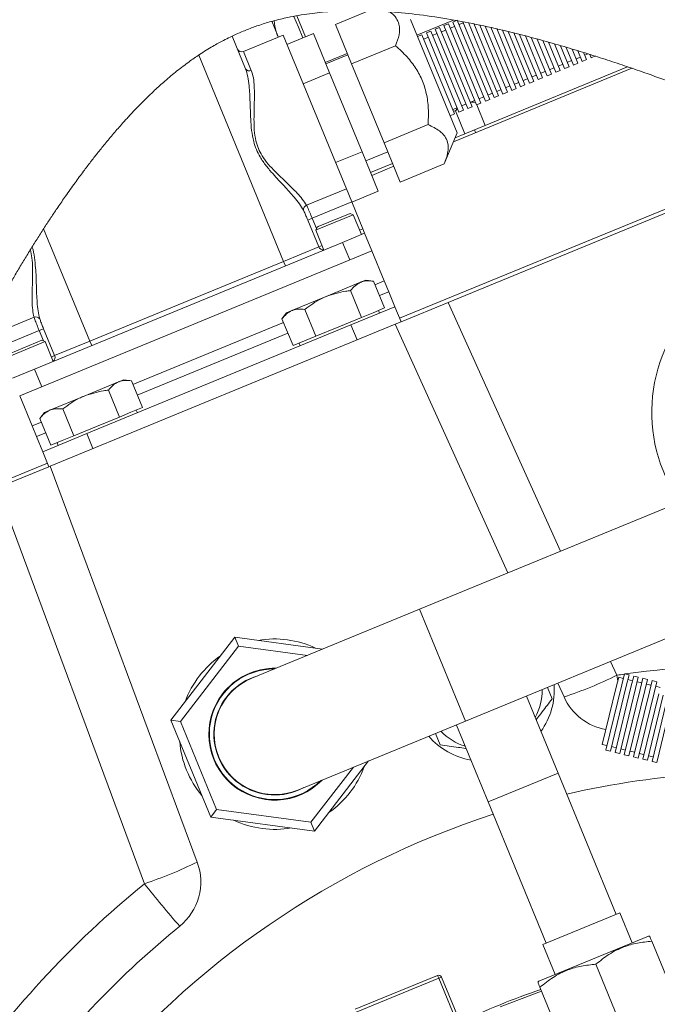
# Model space of a CAD drawing. Units: millimetres. Extents: x 11 to 1180, y 5 to 832.
# Drawn here: x 549 to 576, y 290 to 331 of the extents above; entities that cross this region are included whole.
import ezdxf

# ---------------------------------------------------------------- set-up
doc = ezdxf.new("R2010")
doc.units = ezdxf.units.MM
doc.layers.add('SLD-0', color=7, linetype='Continuous')
doc.dimstyles.new('SLDDIMSTYLE2', dxfattribs={"dimtxt": 0, "dimasz": 3, "dimexe": 0, "dimexo": 0.0625, "dimgap": 0, "dimtad": 0, "dimtih": 1, "dimtoh": 1, "dimdec": 0, "dimrnd": 1e-09, "dimzin": 0, "dimdsep": 46, "dimtxsty": 'Standard', "dimsah": 1, "dimcen": 0.09, "dimadec": 0, "dimazin": 0, "dimtfac": 3, "dimtdec": 0, "dimtofl": 0, "dimtmove": 0, "dimatfit": 3, "dimfxl": 0, "dimfrac": 2, "dimtolj": 1, "dimtzin": 0, "dimarcsym": 0})

msp = doc.modelspace()

# ---------------------------------------------------------------- linework, layer by layer
at = {"color": 7, "linetype": 'Continuous', "lineweight": 15}
for p, q in [((563.50256, 331.42775), (562.10959, 330.85473)), ((559.68644, 330.38146), (559.43341, 330.99654)), ((560.36797, 331.19557), (560.55575, 330.73907)), ((560.85093, 330.33696), (560.48912, 331.21648)), ((565.26445, 331.07123), (567.22717, 326.30001)), ((565.53677, 330.40922), (567.07379, 331.0415)), ((567.22568, 331.03506), (567.04072, 330.95897)), ((567.04072, 330.95897), (568.41028, 327.62966)), ((567.22568, 331.03506), (568.59524, 327.70575)), ((567.48673, 330.92618), (567.30176, 330.8501)), ((567.46925, 330.96866), (568.7802, 327.78184)), ((567.69521, 330.94508), (568.96517, 327.85792)), ((560.55575, 330.73907), (560.73995, 330.29131)), ((562.10959, 330.85473), (562.79049, 329.19952)), ((566.11591, 330.57854), (565.93095, 330.50245)), ((566.11591, 330.57854), (567.48547, 327.24923)), ((566.48583, 330.73071), (566.30087, 330.65462)), ((566.30087, 330.65462), (567.67044, 327.32531)), ((566.48583, 330.73071), (567.8554, 327.4014)), ((566.74688, 330.62184), (566.56192, 330.54575)), ((566.85575, 330.88288), (566.67079, 330.8068)), ((566.67079, 330.8068), (568.04036, 327.47749)), ((566.85575, 330.88288), (568.22532, 327.55358)), ((567.1168, 330.77401), (566.93184, 330.69792)), ((567.93096, 330.89772), (569.15013, 327.93401)), ((568.17476, 330.83076), (569.33509, 328.0101)), ((568.40792, 330.78969), (569.52005, 328.08618)), ((568.645, 330.73909), (569.70501, 328.16227)), ((568.88539, 330.68043), (569.88997, 328.23836)), ((569.12861, 330.6149), (570.07494, 328.31445)), ((569.36663, 330.562), (570.2599, 328.39053)), ((557.76997, 330.36403), (558.33233, 328.99695)), ((559.91507, 330.40659), (558.25041, 329.72181)), ((559.718, 330.32552), (559.68644, 330.38146)), ((559.68644, 330.38146), (559.71068, 330.32251)), ((559.91507, 330.40659), (562.57104, 323.95012)), ((561.18478, 330.4743), (560.07501, 330.01778)), ((561.86568, 328.81909), (561.18478, 330.4743)), ((565.74599, 330.42636), (565.56102, 330.35027)), ((565.74599, 330.42636), (567.11555, 327.09705)), ((566.00703, 330.31749), (565.82207, 330.2414)), ((565.93095, 330.50245), (567.30051, 327.17314)), ((566.37696, 330.46966), (566.192, 330.39357)), ((569.60651, 330.50457), (570.44486, 328.46662)), ((569.84912, 330.44052), (570.62982, 328.54271)), ((570.09244, 330.37475), (570.81478, 328.61879)), ((570.33609, 330.30817), (570.99974, 328.69488)), ((570.57997, 330.24104), (571.1847, 328.77097)), ((570.82325, 330.17536), (571.36967, 328.84705)), ((571.06799, 330.10613), (571.55463, 328.92314)), ((564.6401, 329.96039), (562.79049, 329.19952)), ((571.31147, 330.03995), (571.73959, 328.99923)), ((571.55999, 329.96154), (571.92455, 329.07531)), ((571.8084, 329.88339), (572.10951, 329.1514)), ((572.05395, 329.81219), (572.29447, 329.22749)), ((572.29651, 329.74825), (572.47944, 329.30358)), ((561.68537, 329.25741), (562.61018, 329.63784)), ((562.63443, 329.57889), (561.70962, 329.19846)), ((571.84846, 329.26028), (572.03343, 329.33636)), ((572.21839, 329.41245), (572.40335, 329.48854)), ((572.47944, 329.30358), (572.6644, 329.37966)), ((572.55352, 329.64919), (572.6644, 329.37966)), ((572.58831, 329.56462), (572.72452, 329.62066)), ((572.79414, 329.58997), (572.84936, 329.45575)), ((572.84936, 329.45575), (573.03432, 329.53184)), ((562.79049, 329.19952), (564.15228, 325.88911)), ((567.07273, 325.92973), (574.56962, 329.0137)), ((574.38836, 329.07646), (568.4035, 326.61449)), ((570.73869, 328.80375), (570.92366, 328.87984)), ((571.10862, 328.95593), (571.29358, 329.03202)), ((571.36967, 328.84705), (571.55463, 328.92314)), ((571.47854, 329.1081), (571.6635, 329.18419)), ((571.73959, 328.99923), (571.92455, 329.07531)), ((572.10951, 329.1514), (572.29447, 329.22749)), ((561.86568, 328.81909), (560.75591, 328.36257)), ((563.22747, 325.50867), (561.86568, 328.81909)), ((569.99885, 328.49941), (570.18381, 328.57549)), ((570.2599, 328.39053), (570.44486, 328.46662)), ((570.36877, 328.65158), (570.55373, 328.72767)), ((570.62982, 328.54271), (570.81478, 328.61879)), ((570.99974, 328.69488), (571.1847, 328.77097)), ((568.88908, 328.04289), (569.07404, 328.11897)), ((569.259, 328.19506), (569.44396, 328.27115)), ((569.52005, 328.08618), (569.70501, 328.16227)), ((569.62893, 328.34723), (569.81389, 328.42332)), ((569.88997, 328.23836), (570.07494, 328.31445)), ((567.77931, 327.58636), (567.96427, 327.66245)), ((568.14923, 327.73854), (568.33419, 327.81462)), ((568.41028, 327.62966), (568.59524, 327.70575)), ((568.51916, 327.89071), (568.70412, 327.9668)), ((568.7802, 327.78184), (568.96517, 327.85792)), ((569.15013, 327.93401), (569.33509, 328.0101)), ((567.03946, 327.28202), (567.22443, 327.3581)), ((567.06667, 327.21587), (567.15241, 327.22763)), ((567.15241, 327.22763), (567.24005, 327.32012)), ((567.55186, 326.25659), (567.15241, 327.22763)), ((567.30051, 327.17314), (567.48547, 327.24923)), ((567.40939, 327.43419), (567.59435, 327.51028)), ((567.67044, 327.32531), (567.8554, 327.4014)), ((567.78583, 327.58905), (568.00671, 327.57906)), ((567.9981, 327.58022), (567.82184, 327.60386)), ((568.04036, 327.47749), (568.22532, 327.55358)), ((568.40616, 326.60802), (568.04731, 327.48035)), ((566.93059, 327.02097), (567.11555, 327.09705)), ((566.0019, 326.64998), (564.15228, 325.88911)), ((568.40616, 326.60802), (567.55186, 326.25659)), ((568.00095, 326.31157), (567.9553, 326.42255)), ((566.68279, 324.99477), (567.22717, 326.30001)), ((567.55186, 326.25659), (567.13806, 326.08636)), ((564.15228, 325.88911), (564.83318, 324.2339)), ((564.8087, 318.51055), (582.63093, 325.84202)), ((566.84261, 319.17422), (582.83638, 325.75352)), ((563.22747, 325.50867), (562.1177, 325.05215)), ((563.90837, 323.85347), (563.22747, 325.50867)), ((563.38353, 325.1293), (564.30834, 325.50974)), ((564.51235, 325.0138), (563.58754, 324.63337)), ((563.63586, 324.51592), (564.56067, 324.89635)), ((566.68279, 324.99477), (564.83318, 324.2339)), ((560.89608, 323.26109), (562.57104, 323.95012)), ((562.57104, 323.95012), (562.79789, 323.39867)), ((563.90837, 323.85347), (562.7986, 323.39694)), ((561.13324, 322.71388), (562.79789, 323.39867)), ((562.79789, 323.39867), (563.26289, 322.26828)), ((560.94828, 322.6378), (561.13324, 322.71388)), ((562.85787, 322.85858), (561.3448, 322.23616)), ((561.39229, 322.36382), (562.72734, 322.91302)), ((562.85787, 322.85858), (562.72734, 322.91302)), ((563.20026, 322.02626), (562.85787, 322.85858)), ((560.94828, 322.6378), (561.41328, 321.50741)), ((561.34013, 322.34237), (561.28569, 322.21184)), ((561.3448, 322.23616), (561.28569, 322.21184)), ((561.34013, 322.34237), (561.39229, 322.36382)), ((563.26289, 322.26828), (563.33898, 322.08332)), ((561.28569, 322.21184), (561.62809, 321.37952)), ((562.41417, 321.70289), (563.33898, 322.08332)), ((563.33898, 322.08332), (563.64333, 321.34348)), ((549.46686, 316.3768), (562.41417, 321.70289)), ((559.93359, 320.89872), (561.41328, 321.50741)), ((562.71852, 320.96304), (562.41417, 321.70289)), ((563.64333, 321.34348), (548.8464, 315.25652)), ((563.64333, 321.34348), (564.1632, 320.07971)), ((551.79528, 317.55089), (559.93359, 320.89872)), ((559.93359, 320.89872), (560.00967, 320.71376)), ((563.16859, 320.02363), (561.72696, 319.43059)), ((563.39161, 320.11537), (563.16859, 320.02363)), ((563.7103, 320.07263), (563.39161, 320.11537)), ((564.17414, 318.94507), (563.7103, 320.07263)), ((564.1632, 320.07971), (564.3497, 319.62635)), ((561.72696, 319.43059), (560.28533, 318.83755)), ((563.21305, 318.54971), (562.74921, 319.67727)), ((564.3497, 319.62635), (564.60963, 318.99446)), ((562.76002, 318.23359), (564.60963, 318.99446)), ((564.17414, 318.94507), (563.69359, 318.74739)), ((564.60963, 318.99446), (564.86957, 318.36258)), ((566.84261, 319.17422), (564.86957, 318.36258)), ((547.77412, 317.86316), (549.44908, 318.55218)), ((560.06231, 318.74581), (559.86595, 318.49119)), ((560.28533, 318.83755), (560.06231, 318.74581)), ((561.29087, 317.75899), (560.82703, 318.88655)), ((563.21305, 318.54971), (562.25196, 318.15435)), ((563.69359, 318.74739), (563.21305, 318.54971)), ((563.96227, 318.72816), (563.91661, 318.83914)), ((564.62442, 318.26173), (550.13283, 312.30038)), ((562.76002, 318.23359), (551.66232, 313.66838)), ((560.32978, 317.36363), (559.86595, 318.49119)), ((562.25196, 318.15435), (561.29087, 317.75899)), ((563.01995, 317.60171), (562.76002, 318.23359)), ((564.86957, 318.36258), (564.62442, 318.26173)), ((564.62442, 318.26173), (569.3543, 307.81568)), ((548.00097, 317.31171), (549.66562, 317.99649)), ((549.66562, 317.99649), (549.85058, 318.07258)), ((550.31558, 316.9422), (549.85058, 318.07258)), ((561.29087, 317.75899), (560.81033, 317.56131)), ((549.91056, 317.5325), (548.39749, 316.91007)), ((548.44498, 317.03774), (549.78003, 317.58693)), ((549.91056, 317.5325), (549.78003, 317.58693)), ((550.25295, 316.70017), (549.91056, 317.5325)), ((550.31558, 316.9422), (551.79528, 317.55089)), ((551.79528, 317.55089), (551.87136, 317.36593)), ((560.81033, 317.56131), (560.32978, 317.36363)), ((560.58731, 317.46957), (560.63296, 317.35859)), ((548.54206, 315.99636), (549.46686, 316.3768)), ((549.46686, 316.3768), (549.77121, 315.63695)), ((552.99571, 315.83884), (551.55408, 315.24581)), ((553.21873, 315.93059), (552.99571, 315.83884)), ((553.53741, 315.88784), (553.21873, 315.93059)), ((554.00125, 314.76029), (553.53741, 315.88784)), ((548.8464, 315.25652), (549.36628, 313.99275)), ((551.55408, 315.24581), (550.11244, 314.65277)), ((553.04016, 314.36493), (552.57633, 315.49248)), ((549.88942, 314.56102), (549.69306, 314.30641)), ((550.11244, 314.65277), (549.88942, 314.56102)), ((551.11799, 313.57421), (550.65415, 314.70177)), ((553.52071, 314.56261), (553.04016, 314.36493)), ((554.00125, 314.76029), (553.52071, 314.56261)), ((553.78938, 314.54338), (553.74373, 314.65435)), ((549.36628, 313.99275), (549.55277, 313.53939)), ((550.1569, 313.17885), (549.69306, 314.30641)), ((552.07908, 313.96957), (551.11799, 313.57421)), ((553.04016, 314.36493), (552.07908, 313.96957)), ((584.99177, 314.24841), (565.6411, 306.2882)), ((549.81271, 312.90751), (551.66232, 313.66838)), ((551.11799, 313.57421), (550.63744, 313.37653)), ((551.66232, 313.66838), (551.92226, 313.03649)), ((549.55277, 313.53939), (549.81271, 312.90751)), ((550.63744, 313.37653), (550.1569, 313.17885)), ((550.41442, 313.28479), (550.46007, 313.17381)), ((550.07264, 312.27562), (549.81271, 312.90751)), ((542.94263, 309.51558), (550.01177, 312.42359)), ((550.07264, 312.27562), (547.91464, 311.38789)), ((550.13283, 312.30038), (550.07264, 312.27562)), ((556.30531, 295.66809), (550.13283, 312.30038)), ((554.08713, 294.7556), (547.91464, 311.38789)), ((567.57371, 301.59017), (586.92438, 309.55039)), ((565.6411, 306.2882), (558.59406, 303.38928)), ((555.2, 301.62512), (557.88668, 305.10888)), ((557.88668, 305.10888), (558.03885, 304.73896)), ((557.88668, 305.10888), (561.57249, 304.61451)), ((558.03885, 304.73896), (555.59645, 301.57194)), ((560.93176, 304.35093), (558.03885, 304.73896)), ((574.0104, 303.42966), (573.9098, 303.01675)), ((574.20471, 303.38232), (574.0104, 303.42966)), ((574.25206, 303.57664), (574.13759, 303.10681)), ((574.44637, 303.52929), (574.25206, 303.57664)), ((574.44637, 303.52929), (574.33191, 303.05947)), ((574.59335, 303.28764), (574.39903, 303.33498)), ((574.64069, 303.48195), (574.52622, 303.01213)), ((574.835, 303.43461), (574.64069, 303.48195)), ((574.835, 303.43461), (574.72054, 302.96479)), ((574.98198, 303.19295), (574.78766, 303.24029)), ((575.02932, 303.38727), (574.91485, 302.91744)), ((575.22364, 303.33992), (575.02932, 303.38727)), ((575.22364, 303.33992), (575.10917, 302.8701)), ((575.41795, 303.29258), (575.30349, 302.82276)), ((575.61227, 303.24524), (575.41795, 303.29258)), ((575.61227, 303.24524), (575.4978, 302.77542)), ((571.21428, 302.51851), (571.01399, 303.00539)), ((571.45097, 303.18515), (571.71405, 302.60413)), ((573.9098, 303.01675), (573.32346, 300.61014)), ((574.13759, 303.10681), (573.47043, 300.36848)), ((574.33191, 303.05947), (573.66475, 300.32114)), ((574.52622, 303.01213), (573.85906, 300.2738)), ((574.72054, 302.96479), (574.05338, 300.22645)), ((574.91485, 302.91744), (574.2477, 300.17911)), ((575.10917, 302.8701), (574.44201, 300.13177)), ((575.30349, 302.82276), (574.63633, 300.08443)), ((575.37061, 303.09827), (575.17629, 303.14561)), ((575.75924, 303.00358), (575.56493, 303.05092)), ((571.46653, 299.40157), (570.13791, 302.63136)), ((575.4978, 302.77542), (574.83064, 300.03708)), ((575.69212, 302.72807), (575.02496, 299.98974)), ((575.88643, 302.68073), (575.21927, 299.9424)), ((576.08075, 302.63339), (575.41359, 299.89506)), ((576.27507, 302.58605), (575.60791, 299.84771)), ((556.87369, 297.55651), (555.2, 301.62512)), ((555.2, 301.62512), (555.59645, 301.57194)), ((555.59645, 301.57194), (557.11797, 297.87326)), ((560.52667, 298.69126), (567.57371, 301.59017)), ((567.20164, 301.42348), (568.53027, 298.19369)), ((566.31597, 301.07278), (566.51625, 300.5859)), ((573.32346, 300.61014), (573.51777, 300.5628)), ((573.47043, 300.36848), (573.66475, 300.32114)), ((573.71209, 300.51545), (573.90641, 300.46811)), ((574.10072, 300.42077), (574.29504, 300.37343)), ((574.48935, 300.32608), (574.68367, 300.27874)), ((563.5051, 299.91648), (561.23405, 296.97166)), ((573.85906, 300.2738), (574.05338, 300.22645)), ((574.2477, 300.17911), (574.44201, 300.13177)), ((574.63633, 300.08443), (574.83064, 300.03708)), ((574.87799, 300.2314), (575.0723, 300.18406)), ((575.02496, 299.98974), (575.21927, 299.9424)), ((575.26662, 300.13671), (575.46093, 300.08937)), ((561.08188, 297.34159), (562.86437, 299.65291)), ((575.41359, 299.89506), (575.60791, 299.84771)), ((573.90706, 293.46884), (571.46653, 299.40157)), ((557.11797, 297.87326), (556.87369, 297.55651)), ((557.11797, 297.87326), (561.08188, 297.34159)), ((568.53027, 298.19369), (570.9708, 292.26096)), ((561.23405, 296.97166), (556.87369, 297.55651)), ((561.08188, 297.34159), (561.23405, 296.97166)), ((574.05622, 293.5302), (570.82164, 292.1996)), ((574.57223, 292.27583), (574.05622, 293.5302)), ((575.25697, 292.55751), (570.6529, 290.66355)), ((575.31511, 292.54971), (575.25697, 292.55751)), ((570.82164, 292.1996), (571.33764, 290.94523)), ((575.40141, 292.3399), (577.08111, 288.25668)), ((573.0524, 291.3736), (574.7321, 287.29037)), ((562.93841, 289.48234), (566.40274, 290.90745)), ((566.45105, 290.78999), (566.40274, 290.90745)), ((566.45105, 290.78999), (566.5685, 290.83831)), ((566.5685, 290.83831), (567.99361, 287.37398)), ((566.45105, 290.78999), (562.98672, 289.36489)), ((567.87616, 287.32567), (566.45105, 290.78999)), ((570.6529, 290.66355), (570.61708, 290.6171)), ((570.70339, 290.40729), (572.38309, 286.32407))]:
    msp.add_line(p, q, dxfattribs=at)
at = {"color": 8, "linetype": 'Continuous', "lineweight": 15}
for p, q in [((558.25041, 329.72181), (558.57705, 328.92778)), ((559.93359, 320.89872), (556.36676, 329.56938)), ((561.13324, 322.71388), (561.31291, 322.27711)), ((549.85235, 322.27401), (551.79528, 317.55089)), ((563.12417, 322.21122), (563.26289, 322.26828)), ((561.41328, 321.50741), (561.552, 321.56448)), ((564.1632, 320.07971), (563.77336, 319.91934)), ((564.3497, 319.62635), (563.95985, 319.46598)), ((566.84261, 319.17422), (571.57249, 308.72817)), ((559.929, 318.3379), (553.60047, 315.73456)), ((549.8453, 317.55971), (549.66562, 317.99649)), ((560.1155, 317.88454), (553.78697, 315.2812)), ((550.31558, 316.9422), (550.17686, 316.88513)), ((549.75612, 314.15312), (549.36628, 313.99275)), ((549.94261, 313.69976), (549.55277, 313.53939)), ((565.6411, 306.2882), (567.57371, 301.59017)), ((573.66916, 304.09764), (573.93224, 303.51662)), ((573.93224, 303.51662), (573.96994, 303.26362)), ((568.53027, 298.19369), (571.46653, 299.40157))]:
    msp.add_line(p, q, dxfattribs=at)
at = {"color": 8, "linetype": 'Continuous', "lineweight": 15, "flags": 128}
msp.add_lwpolyline([(569.03033, 289.58523), (570.36107, 290.09454), (570.77334, 290.23724)], dxfattribs=at)
at = {"color": 7, "linetype": 'Continuous', "lineweight": 15}
for centre, radius, start, end in [((558.17433, 329.90677), 0.2, 202.360617, 292.360617), ((558.49029, 329.08832), 0.18248, 210.044292, 298.388058), ((560.96419, 323.07596), 0.19726, 110.1981, 188.262928), ((561.59824, 321.5835), 0.2, 202.360617, 277.883105), ((581.89867, 314.55472), 6.5, 132.486721, 215.340879), ((549.53096, 318.37272), 0.19726, 36.458305, 114.523133), ((550.13062, 316.86611), 0.2, 306.838129, 22.360617), ((559.56037, 301.04027), 4, 64.63021, 100.091023), ((559.56037, 301.04027), 4, 124.63021, 160.091023), ((559.56037, 301.04027), 2.74574, 90.039436, 314.681797), ((559.56037, 301.04027), 2.76987, 88.853501, 142.360617), ((559.56037, 301.04027), 2.55524, 106.099809, 298.621424), ((559.56037, 301.04027), 2.54, 112.360617, 292.360617), ((566.54559, 318.32064), 16.54454, 288.203754, 296.517479), ((568.30737, 302.9084), 2.4892, 331.985243, 0.173576), ((568.30737, 302.9084), 3, 324.309784, 4.100389), ((559.56037, 301.04027), 2.76987, 142.360617, 315.867732), ((573.90037, 303.59408), 2.4, 204.360617, 259.79063), ((568.30737, 302.9084), 2.4892, 224.547658, 252.735991), ((559.56037, 301.04027), 4, 184.366069, 220.091023), ((568.30737, 302.9084), 3, 220.620845, 260.41145), ((559.56037, 301.04027), 4, 304.63021, 340.091023), ((579.98822, 262.94745), 36.5, 93.502856, 102.919082), ((579.98822, 262.94745), 36.5, 107.941322, 141.027345), ((559.56037, 301.04027), 4, 244.63021, 280.091023), ((548.38196, 311.77678), 17.95187, 288.530138, 296.191095), ((554.05526, 294.83306), 2.4, 309.121876, 20.360617), ((598.61456, 330.23918), 56.9366, 218.551082, 220.885804), ((579.98822, 262.94745), 38.7, 129.121876, 143.206096), ((566.45105, 290.78999), 0.127, 22.360617, 112.360617), ((579.98822, 262.94745), 28.88813, 108.668999, 115.932993)]:
    msp.add_arc(centre, radius, start, end, dxfattribs=at)
at = {"color": 8, "linetype": 'Continuous', "lineweight": 15}
for start, end in [(87.997885, 98.018561), (98.072355, 98.518148), (129.121876, 145.634896)]:
    msp.add_arc((580.02008, 262.86999), 41.1, start, end, dxfattribs=at)
at = {"color": 7, "linetype": 'Continuous', "lineweight": 15}
for points, knots in [([(609.58668, 324.89414), (608.94285, 325.22927), (607.70861, 325.87172), (605.95285, 326.77488), (604.35949, 327.58961), (602.91975, 328.32146), (601.62452, 328.97646), (600.40262, 329.59119), (599.26568, 330.15989), (598.22477, 330.67706), (597.35454, 331.10649), (596.64897, 331.45233), (595.9917, 331.77265), (595.31559, 332.10014), (594.54647, 332.46989), (593.71562, 332.86588), (592.80861, 333.29382), (591.70915, 333.80644), (590.40427, 334.4051), (588.89032, 335.08481), (587.41897, 335.72894), (586.00348, 336.33525), (584.67521, 336.89204), (583.30865, 337.45061), (581.90219, 338.00851), (580.41454, 338.57717), (578.83621, 339.15213), (577.19993, 339.71421), (575.59458, 340.2272), (574.10284, 340.66671), (572.73456, 341.0357), (571.45942, 341.34738), (570.26414, 341.6088), (569.23612, 341.80705), (568.31593, 341.96365), (567.44626, 342.09361), (566.53174, 342.20783), (565.65276, 342.29427), (564.87675, 342.35109), (564.17687, 342.38663), (563.34839, 342.41056), (562.33287, 342.40806), (561.11762, 342.35231), (559.81652, 342.22907), (558.44051, 342.02034), (557.22917, 341.75798), (556.24459, 341.49062), (555.50283, 341.25891), (554.82528, 341.02106), (554.11397, 340.74534), (553.31466, 340.40085), (552.50682, 340.00858), (551.73346, 339.59321), (551.07914, 339.2107), (550.48488, 338.83599), (550.00372, 338.51387), (549.57974, 338.21609), (549.15388, 337.90398), (548.68024, 337.54006), (548.19609, 337.14792), (547.76894, 336.78462), (547.40297, 336.46136), (547.04849, 336.13793), (546.65193, 335.76292), (546.23966, 335.35699), (545.85655, 334.96481), (545.48803, 334.57522), (545.07948, 334.12912), (544.5999, 333.5841), (544.1185, 333.01212), (543.68724, 332.47927), (543.28914, 331.97194), (542.87194, 331.42377), (542.42976, 330.82312), (541.85797, 330.02142), (541.18056, 329.03188), (540.3632, 327.78242), (539.53154, 326.46097), (538.70002, 325.1005), (537.9896, 323.905), (537.42105, 322.927), (536.98426, 322.16363), (536.57401, 321.43605), (536.17584, 320.71978), (535.77025, 319.97965), (535.3521, 319.20512), (534.89826, 318.35117), (534.40211, 317.40131), (533.87561, 316.37356), (533.34831, 315.32354), (532.80747, 314.22612), (532.27998, 313.13518), (531.78888, 312.10127), (531.39762, 311.26622), (531.06716, 310.5542), (530.75182, 309.86944), (530.38889, 309.07609), (529.972, 308.16271), (529.52428, 307.18512), (529.075, 306.21312), (528.63098, 305.26447), (528.20779, 304.37391), (527.82607, 303.58332), (527.48901, 302.89445), (527.15748, 302.22495), (526.78337, 301.47933), (526.36566, 300.65862), (525.9629, 299.87875), (525.58736, 299.15992), (525.2447, 298.50985), (524.87957, 297.82268), (524.46579, 297.04971), (524.01086, 296.20554), (523.50189, 295.26576), (522.94539, 294.24154), (522.31185, 293.07759), (521.59624, 291.76213), (520.90136, 290.48276), (520.44266, 289.63057), (520.25279, 289.27783)], [0, 0, 0, 0, 0.01616251, 0.03098412, 0.04452347, 0.05683158, 0.06795415, 0.07793286, 0.08845126, 0.09743819, 0.10494777, 0.11102736, 0.11571725, 0.12195343, 0.128468, 0.13561327, 0.14346558, 0.15202478, 0.1642473, 0.17754852, 0.19173253, 0.20294436, 0.21443567, 0.22618785, 0.2381838, 0.25050743, 0.26398621, 0.27872249, 0.29300319, 0.30586662, 0.31768325, 0.32880355, 0.339246, 0.34900007, 0.3557342, 0.36335176, 0.3718048, 0.37975803, 0.38649668, 0.39227771, 0.39823953, 0.40835897, 0.41909671, 0.43059524, 0.44329142, 0.45615246, 0.46370194, 0.47065335, 0.47694586, 0.48294405, 0.49116493, 0.50033553, 0.50704608, 0.51463648, 0.5207639, 0.52601575, 0.53023835, 0.53471436, 0.54023071, 0.54629213, 0.55141208, 0.55521703, 0.55929613, 0.56424054, 0.56983961, 0.57479342, 0.57888016, 0.58413401, 0.59089824, 0.59813509, 0.60387909, 0.60895258, 0.61511451, 0.62198861, 0.62851598, 0.6409311, 0.65345415, 0.66694664, 0.68098438, 0.69418722, 0.70216774, 0.70943508, 0.71617493, 0.72291225, 0.72967511, 0.73690565, 0.74442662, 0.75327552, 0.7630242, 0.77251735, 0.78160279, 0.79231856, 0.80154639, 0.80901904, 0.81431027, 0.82014399, 0.82683889, 0.83493862, 0.84398082, 0.85243633, 0.86029736, 0.8687086, 0.87575023, 0.88103097, 0.88674129, 0.89324769, 0.90051349, 0.90816772, 0.91371687, 0.91942697, 0.92530119, 0.9318215, 0.93986165, 0.94776652, 0.95679862, 0.96699377, 0.97839552, 0.99105765, 1, 1, 1, 1]), ([(529.92525, 284.11001), (530.11048, 284.45929), (530.55748, 285.30221), (531.22347, 286.59985), (531.89469, 287.92565), (532.4645, 289.06712), (532.93782, 290.02395), (533.29643, 290.7537), (533.55586, 291.28364), (533.7307, 291.6415), (533.86138, 291.9093), (534.00675, 292.2073), (534.20953, 292.62308), (534.50437, 293.22757), (534.85531, 293.94613), (535.23913, 294.72951), (535.76372, 295.79481), (536.405, 297.08391), (537.07699, 298.41075), (537.64861, 299.52168), (538.13461, 300.45459), (538.60683, 301.35057), (539.06045, 302.20328), (539.53269, 303.08507), (540.03895, 304.02597), (540.59213, 305.05378), (541.16202, 306.11999), (541.74038, 307.21224), (542.30555, 308.28927), (542.82729, 309.29166), (543.31828, 310.24109), (543.76782, 311.11475), (544.20908, 311.97508), (544.63182, 312.80059), (545.05248, 313.6217), (545.45009, 314.39586), (545.76833, 315.01272), (546.00998, 315.47888), (546.1772, 315.80029), (546.33958, 316.11124), (546.5246, 316.46409), (546.75866, 316.90783), (547.04318, 317.44244), (547.39996, 318.10469), (547.78741, 318.81108), (548.17637, 319.50374), (548.5072, 320.07938), (548.80052, 320.57873), (549.07906, 321.04263), (549.36036, 321.50062), (549.64458, 321.95284), (549.92072, 322.38203), (550.18761, 322.7876), (550.46918, 323.20626), (550.79603, 323.6802), (551.15648, 324.18647), (551.50733, 324.66262), (551.82, 325.07401), (552.11781, 325.45487), (552.44, 325.85463), (552.79323, 326.27731), (553.14159, 326.67697), (553.51179, 327.08475), (553.94132, 327.53636), (554.4169, 328.00306), (554.91159, 328.45356), (555.3898, 328.85728), (555.87741, 329.23254), (556.28404, 329.51736), (556.61257, 329.73091), (556.87857, 329.89336), (557.12461, 330.03456), (557.36263, 330.16374), (557.63025, 330.30044), (557.92515, 330.43955), (558.20982, 330.56261), (558.54016, 330.69478), (558.95386, 330.84324), (559.49976, 331.00882), (560.19368, 331.17746), (560.98592, 331.31444), (561.86871, 331.40371), (562.7062, 331.43873), (563.55322, 331.43323), (564.51509, 331.38354), (565.657, 331.26904), (566.91452, 331.08039), (568.18875, 330.83496), (569.49008, 330.5373), (570.71653, 330.21623), (571.79921, 329.90537), (572.69694, 329.63149), (573.53678, 329.36262), (574.36744, 329.08552), (575.35825, 328.74238), (576.55452, 328.30962), (577.99583, 327.76255), (579.57703, 327.13456), (581.31414, 326.41475), (582.90944, 325.72688), (584.33016, 325.0974), (585.5268, 324.55767), (586.70681, 324.01685), (587.79579, 323.51104), (588.72834, 323.07334), (589.4898, 322.71305), (590.04857, 322.44707), (590.44062, 322.25973), (590.755, 322.10912), (591.10999, 321.93863), (591.56013, 321.72174), (592.1852, 321.41936), (593.00813, 321.0191), (594.04865, 320.50917), (595.20048, 319.93951), (596.45194, 319.31448), (597.79668, 318.63614), (599.27877, 317.88085), (600.90118, 317.04587), (602.66778, 316.12902), (603.88615, 315.49244), (604.52141, 315.16052)], [0, 0, 0, 0, 0.010043295, 0.024237517, 0.03656083, 0.047080281, 0.055850757, 0.062916715, 0.067119269, 0.070395248, 0.07275435, 0.074501124, 0.078724265, 0.084448912, 0.091558131, 0.099050146, 0.106642141, 0.121812973, 0.135893588, 0.144845697, 0.153907321, 0.163047642, 0.171177142, 0.178999237, 0.188961799, 0.199014432, 0.209391675, 0.220452838, 0.231232035, 0.241342763, 0.250351887, 0.259663774, 0.26750401, 0.276169791, 0.28454035, 0.29246695, 0.299910286, 0.303638705, 0.306983858, 0.309952723, 0.313383653, 0.318054138, 0.323929331, 0.330341315, 0.339269323, 0.346890641, 0.353263422, 0.358649967, 0.363980623, 0.369355905, 0.374772928, 0.380145471, 0.384943433, 0.389653452, 0.39563259, 0.402841254, 0.409259406, 0.414555185, 0.419547604, 0.425070805, 0.431576174, 0.438135725, 0.443271699, 0.450756452, 0.460323361, 0.467527713, 0.476238677, 0.484994428, 0.492248747, 0.496791065, 0.501459646, 0.505502866, 0.509072878, 0.513490272, 0.518856754, 0.523554745, 0.527254352, 0.53458777, 0.543001293, 0.552275521, 0.565182949, 0.576872752, 0.587329018, 0.597102957, 0.608103548, 0.621749962, 0.636094939, 0.649382218, 0.662950024, 0.677093581, 0.687169657, 0.69597697, 0.7042695, 0.712449594, 0.720876485, 0.733769239, 0.747765525, 0.763068426, 0.779845621, 0.798211464, 0.809260777, 0.820872691, 0.832665911, 0.843117685, 0.851999211, 0.85923049, 0.864745957, 0.867836949, 0.870332344, 0.873649131, 0.877886104, 0.883062642, 0.891302408, 0.901081294, 0.912303649, 0.923596862, 0.936143982, 0.949999143, 0.96521951, 0.981865256, 1, 1, 1, 1]), ([(564.6401, 329.96039), (564.69718, 330.11635), (564.8133, 330.4336), (564.81488, 330.83105), (564.66795, 331.13155), (564.52465, 331.30526), (564.3983, 331.37229), (564.37683, 331.38368)], [0, 0, 0, 0, 0.2754994, 0.56041858, 0.75622691, 0.95857917, 1, 1, 1, 1]), ([(559.68644, 330.38146), (559.66417, 330.43875), (559.58568, 330.64074), (559.55361, 330.85584), (559.53064, 331.00993)], [0, 0, 0, 0, 0.283618936, 1, 1, 1, 1]), ([(566.0019, 326.64998), (566.01158, 326.85025), (566.03137, 327.25975), (565.96306, 327.87726), (565.79268, 328.4772), (565.50186, 329.02027), (565.11807, 329.51995), (564.80472, 329.8087), (564.6401, 329.96039)], [0, 0, 0, 0, 0.16082423, 0.32884699, 0.49651221, 0.65836462, 0.82051885, 1, 1, 1, 1]), ([(560.76898, 323.04762), (560.7142, 323.13761), (560.60351, 323.31945), (560.33014, 323.65813), (559.95591, 324.07012), (559.54623, 324.50456), (559.20091, 324.91096), (558.89054, 325.34848), (558.67537, 325.86313), (558.58308, 326.41116), (558.54184, 326.97239), (558.52743, 327.61252), (558.49805, 328.20605), (558.43865, 328.67446), (558.36809, 328.88851), (558.33233, 328.99695)], [0, 0, 0, 0, 0.058096912, 0.117385666, 0.212879285, 0.31065987, 0.37193716, 0.434106831, 0.52949018, 0.594355192, 0.660598646, 0.763016079, 0.868044336, 0.933145721, 1, 1, 1, 1]), ([(558.57705, 328.92778), (558.60924, 328.82623), (558.6737, 328.62289), (558.71124, 328.17357), (558.70645, 327.59422), (558.68511, 326.97187), (558.69489, 326.42104), (558.7624, 325.89113), (558.97109, 325.39333), (559.2854, 324.98499), (559.64071, 324.6103), (560.06392, 324.20899), (560.45052, 323.83139), (560.73087, 323.51624), (560.84104, 323.3461), (560.89608, 323.26109)], [0, 0, 0, 0, 0.06750523, 0.13516599, 0.23934073, 0.34371563, 0.4082536, 0.4725725, 0.56478768, 0.62536266, 0.6861113, 0.78321753, 0.88020094, 0.9401407, 1, 1, 1, 1]), ([(566.68279, 324.99477), (566.74004, 325.15083), (566.8565, 325.4683), (566.85573, 325.86428), (566.71524, 326.1688), (566.45558, 326.43409), (566.17369, 326.56823), (566.0019, 326.64998)], [0, 0, 0, 0, 0.216190094, 0.439772075, 0.593426934, 0.752216944, 1, 1, 1, 1]), ([(560.89608, 323.26109), (560.91017, 323.23299), (560.95254, 323.14847), (561.03094, 322.96271), (561.09914, 322.79683), (561.13324, 322.71388)], [0, 0, 0, 0, 0.19935404, 0.59967982, 1, 1, 1, 1]), ([(560.94828, 322.6378), (560.9228, 322.69977), (560.8724, 322.82234), (560.81328, 322.9621), (560.77989, 323.02656), (560.76898, 323.04762)], [0, 0, 0, 0, 0.40776062, 0.8065706, 1, 1, 1, 1]), ([(562.74921, 319.67727), (562.81016, 319.75093), (562.93317, 319.8996), (563.08965, 319.98203), (563.16859, 320.02363)], [0, 0, 0, 0, 0.49545796, 1, 1, 1, 1]), ([(563.16859, 320.02363), (563.18006, 320.02814), (563.26687, 320.06227), (563.44286, 320.09671), (563.62061, 320.0807), (563.7103, 320.07263)], [0, 0, 0, 0, 0.07009003, 0.53078443, 1, 1, 1, 1]), ([(560.82703, 318.88655), (561.04892, 319.04978), (561.33351, 319.25914), (561.65592, 319.39963), (561.72696, 319.43059)], [0, 0, 0, 0, 0.77963608, 1, 1, 1, 1]), ([(561.72696, 319.43059), (561.99642, 319.51874), (562.33171, 319.62843), (562.68069, 319.66925), (562.74921, 319.67727)], [0, 0, 0, 0, 0.8036473, 1, 1, 1, 1]), ([(549.66562, 317.99649), (549.64809, 318.03917), (549.59692, 318.16373), (549.51335, 318.36546), (549.4705, 318.48994), (549.44908, 318.55218)], [0, 0, 0, 0, 0.20674576, 0.60337679, 1, 1, 1, 1]), ([(559.86595, 318.49119), (559.92689, 318.56485), (560.04991, 318.71352), (560.20638, 318.79596), (560.28533, 318.83755)], [0, 0, 0, 0, 0.49545796, 1, 1, 1, 1]), ([(560.28533, 318.83755), (560.29679, 318.84206), (560.3836, 318.8762), (560.5596, 318.91063), (560.73735, 318.89462), (560.82703, 318.88655)], [0, 0, 0, 0, 0.07009003, 0.53078443, 1, 1, 1, 1]), ([(549.68961, 318.48994), (549.70536, 318.44262), (549.73735, 318.34652), (549.79941, 318.19722), (549.83745, 318.10456), (549.85058, 318.07258)], [0, 0, 0, 0, 0.388446098, 0.788928778, 1, 1, 1, 1]), ([(552.57633, 315.49248), (552.63727, 315.56614), (552.76029, 315.71481), (552.91676, 315.79725), (552.99571, 315.83884)], [0, 0, 0, 0, 0.495457963, 1, 1, 1, 1]), ([(552.99571, 315.83884), (553.00717, 315.84335), (553.09398, 315.87749), (553.26998, 315.91192), (553.44773, 315.89592), (553.53741, 315.88784)], [0, 0, 0, 0, 0.070090032, 0.530784434, 1, 1, 1, 1]), ([(550.65415, 314.70177), (550.87603, 314.86499), (551.16063, 315.07436), (551.48303, 315.21485), (551.55408, 315.24581)], [0, 0, 0, 0, 0.77963608, 1, 1, 1, 1]), ([(551.55408, 315.24581), (551.82353, 315.33396), (552.15882, 315.44365), (552.5078, 315.48447), (552.57633, 315.49248)], [0, 0, 0, 0, 0.8036473, 1, 1, 1, 1]), ([(549.69306, 314.30641), (549.75401, 314.38007), (549.87702, 314.52874), (550.0335, 314.61117), (550.11244, 314.65277)], [0, 0, 0, 0, 0.49545796, 1, 1, 1, 1]), ([(550.11244, 314.65277), (550.12391, 314.65727), (550.21072, 314.69141), (550.38671, 314.72584), (550.56446, 314.70984), (550.65415, 314.70177)], [0, 0, 0, 0, 0.07009003, 0.53078443, 1, 1, 1, 1]), ([(570.54261, 301.64757), (570.62842, 301.75883), (570.85622, 302.05422), (571.07679, 302.34023), (571.21428, 302.51851)], [0, 0, 0, 0, 0.37666808, 1, 1, 1, 1]), ([(566.51625, 300.5859), (566.76796, 300.55214), (567.11674, 300.50536), (567.47746, 300.45697), (567.57785, 300.44351)], [0, 0, 0, 0, 0.72169225, 1, 1, 1, 1]), ([(575.40141, 292.3399), (575.36565, 292.42684), (575.31664, 292.54598), (575.32006, 292.53767), (575.32098, 292.53543)], [0, 0, 0, 0, 0.72973998, 1, 1, 1, 1]), ([(573.0524, 291.3736), (573.23135, 291.51807), (573.59314, 291.81014), (574.1854, 292.10617), (574.79624, 292.28053), (575.19846, 292.31999), (575.40141, 292.3399)], [0, 0, 0, 0, 0.26460781, 0.5349537, 0.7653462, 1, 1, 1, 1]), ([(570.70339, 290.40729), (570.88234, 290.55176), (571.24412, 290.84383), (571.83639, 291.13987), (572.44723, 291.31423), (572.84945, 291.35369), (573.0524, 291.3736)], [0, 0, 0, 0, 0.26460781, 0.5349537, 0.7653462, 1, 1, 1, 1]), ([(570.62328, 290.60202), (570.62224, 290.60457), (570.61836, 290.61399), (570.66752, 290.49449), (570.70339, 290.40729)], [0, 0, 0, 0, 0.27023636, 1, 1, 1, 1])]:
    msp.add_open_spline(points, degree=3, knots=knots, dxfattribs=at)
at = {"color": 8, "linetype": 'Continuous', "lineweight": 15}
for points, knots in [([(549.36423, 321.50502), (549.36549, 321.50238), (549.43027, 321.36703), (549.46494, 321.06168), (549.53232, 320.525), (549.54421, 319.8821), (549.56815, 319.28238), (549.61303, 318.81513), (549.66392, 318.59901), (549.68961, 318.48994)], [0, 0, 0, 0, 0.00261083, 0.13434124, 0.26908703, 0.49718095, 0.73088529, 0.86417131, 1, 1, 1, 1]), ([(549.44908, 318.55218), (549.42773, 318.65555), (549.385, 318.86245), (549.36305, 319.31149), (549.37813, 319.89672), (549.39185, 320.51888), (549.37505, 321.02486), (549.31879, 321.27774), (549.29372, 321.39038)], [0, 0, 0, 0, 0.14094672, 0.2821033, 0.51985769, 0.75788104, 0.89214387, 1, 1, 1, 1])]:
    msp.add_open_spline(points, degree=3, knots=knots, dxfattribs=at)

# ---------------------------------------------------------------- leaders
at = {"layer": 'SLD-0'}
msp.add_leader([(564.74058, 218.16691), (456.16799, 313.92413), (453.16799, 313.92413)], dimstyle='SLDDIMSTYLE2', dxfattribs=at)

doc.saveas('drawing.dxf')
